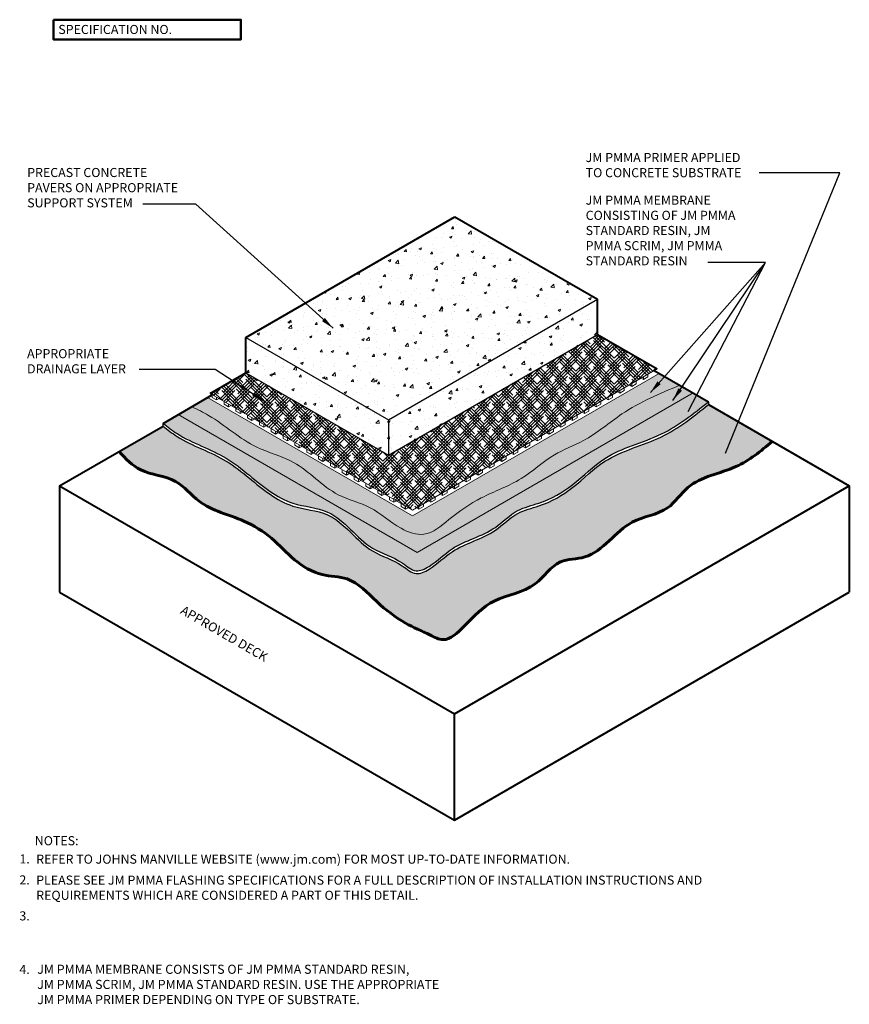
# Model space of a CAD drawing. Units: inches. Extents: x 0.3 to 11.7, y 1.7 to 15.2.
import ezdxf
from ezdxf.enums import TextEntityAlignment as Align

# ---------------------------------------------------------------- set-up
doc = ezdxf.new("R2010")
doc.units = ezdxf.units.IN
doc.header["$MEASUREMENT"] = 0
for name, color, linetype, lineweight in [('A-DETL-002', 2, 'Continuous', 20), ('A-DETL-003', 3, 'Continuous', 30), ('A-DETL-004', 4, 'Continuous', 40), ('A-DETL-005', 5, 'Continuous', 50), ('A-DETL-006', 6, 'Continuous', 60), ('A-DETL-NOTE', 4, 'Continuous', 15), ('A-DETL-PATT', 11, 'Continuous', 15), ('A-DETL-PATT-SHADE', 21, 'Continuous', 15)]:
    doc.layers.add(name, color=color, linetype=linetype, lineweight=lineweight)
doc.styles.add('JM Detail Standard', font='verdana.ttf', dxfattribs={"height": 0.125})
doc.dimstyles.get("Standard").update_dxf_attribs({"dimtxt": 0.18, "dimasz": 0.18, "dimexe": 0.18, "dimexo": 0.0625, "dimgap": 0.09, "dimtad": 0, "dimtih": 1, "dimtoh": 1, "dimdec": 4, "dimzin": 0, "dimdsep": 46, "dimtxsty": 'Standard', "dimcen": 0.09, "dimadec": 0, "dimazin": 0, "dimtfac": 1, "dimtdec": 4, "dimtofl": 0, "dimtmove": 0, "dimatfit": 3, "dimfxl": 1, "dimtolj": 1, "dimtzin": 0, "dimarcsym": 0})
pattern_1 = [(0, (0, 0.29619), (0.0109375, 0.021875), [0, -0.021875])]
pattern_2 = [(50, (0, 0.2962), (0.35863, -0.031376), [0.0375, -0.4125]), (355, (0, 0.2962), (-0.069376, 0.376096), [0.03, -0.33]), (100.4514, (0.0299, 0.29357), (0.2892544, 0.34472), [0.03187, -0.350571]), (46.1842, (0, 0.3962), (0.53362, -0.08276), [0.05625, -0.61875]), (96.6356, (0.04447, 0.3893), (0.467331, 0.48706), [0.047805, -0.525857]), (351.184, (0, 0.3962), (0.46733, 0.48706), [0.045, -0.495]), (21, (0.05, 0.3712), (0.2984535, -0.2013094), [0.0375, -0.4125]), (326, (0.05, 0.3712), (0.121658, 0.362575), [0.03, -0.33]), (71.4514, (0.07487, 0.3544), (0.420111, 0.1612656), [0.03187, -0.350571]), (37.5, (0, 0.29619), (0.0060799, 0.1664469), [0, -0.326, 0, -0.335, 0, -0.33125]), (7.5, (0, 0.29619), (0.1315348, 0.1972059), [0, -0.191, 0, -0.3185, 0, -0.12625]), (327.5, (-0.1115, 0.29619), (0.2669112, -0.0112774), [0, -0.125, 0, -0.39, 0, -0.5175]), (317.5, (-0.1615, 0.2962), (0.291593, 0.0500525), [0, -0.1625, 0, -0.259, 0, -0.3675])]

msp = doc.modelspace()

# ---------------------------------------------------------------- hatches: boundary and pattern name
at = {"layer": 'A-DETL-PATT'}
h = msp.add_hatch(dxfattribs=at)
h.set_pattern_fill('AR-CONC', color=256, scale=0.05)
h.set_pattern_definition(pattern_2)
h.paths.add_polyline_path([(8.255, 11.362), (6.295, 12.493), (3.424, 10.835), (5.383, 9.704)])
h = msp.add_hatch(dxfattribs=at)
h.set_pattern_fill('AR-CONC', color=256, scale=0.05)
h.set_pattern_definition(pattern_2)
h.paths.add_polyline_path([(8.255, 10.878), (8.255, 11.362), (5.383, 9.704), (5.383, 9.22)])
h = msp.add_hatch(dxfattribs=at)
h.set_pattern_fill('AR-CONC', color=256, scale=0.05)
h.set_pattern_definition(pattern_2)
h.paths.add_polyline_path([(3.424, 10.835), (3.424, 10.351), (5.383, 9.22), (5.383, 9.704)])
h = msp.add_hatch(dxfattribs=at)
h.set_pattern_fill('DOTS', color=256, scale=0.35)
h.set_pattern_definition(pattern_1)
edge = h.paths.add_edge_path()
edge.add_line((5.711, 8.385), (2.898, 10.009))
edge.add_line((2.898, 10.009), (2.681, 9.884))
edge.add_spline(control_points=[(2.681, 9.884), (2.76, 9.846), (3.074, 9.692), (3.473, 9.315), (4.174, 9.147), (4.576, 8.661), (5.167, 8.529), (5.478, 8.225), (5.906, 8.067), (6.252, 8.378), (6.663, 8.664), (7.216, 8.852), (7.611, 9.234), (8.137, 9.421), (8.638, 9.864), (9.11, 10.066), (9.385, 10.179)], knot_values=[0.034494, 0.034494, 0.034494, 0.034494, 0.295117, 1.084456, 1.631502, 2.391576, 2.864022, 3.374434, 3.699397, 4.096825, 4.632591, 5.242385, 5.803771, 6.246432, 6.890322, 7.777774, 7.777774, 7.777774, 7.777774], degree=3, periodic=0)
edge.add_line((9.385, 10.179), (9.102, 10.343))
edge.add_line((9.102, 10.343), (5.711, 8.385))
h = msp.add_hatch(dxfattribs=at)
h.set_pattern_fill('ANSI38', color=256, scale=0.2)
h.set_pattern_definition([(45, (0, 0.29619), (-0.01767767, 0.01767767), []), (135, (0, 0.29619), (-0.05303301, 0.01767767), [0.0625, -0.0375])])
edge = h.paths.add_edge_path()
edge.add_spline(control_points=[(9.385, 10.179), (9.11, 10.066), (8.638, 9.864), (8.137, 9.421), (7.611, 9.234), (7.216, 8.852), (6.663, 8.664), (6.252, 8.378), (5.906, 8.067), (5.478, 8.225), (5.167, 8.529), (4.576, 8.661), (4.174, 9.147), (3.473, 9.315), (3.074, 9.692), (2.76, 9.846), (2.681, 9.884)], knot_values=[0.034494, 0.034494, 0.034494, 0.034494, 0.921946, 1.565835, 2.008497, 2.569883, 3.179677, 3.715442, 4.112871, 4.437834, 4.948246, 5.420692, 6.180766, 6.727812, 7.517151, 7.777774, 7.777774, 7.777774, 7.777774], degree=3, periodic=0)
edge.add_line((2.681, 9.884), (2.495, 9.777))
edge.add_line((2.495, 9.777), (5.776, 7.882))
edge.add_line((5.776, 7.882), (9.569, 10.073))
edge.add_line((9.569, 10.073), (9.385, 10.179))
h = msp.add_hatch(dxfattribs=at)
h.set_pattern_fill('DOTS', color=256, scale=0.35)
h.set_pattern_definition(pattern_1)
edge = h.paths.add_edge_path()
edge.add_line((5.776, 7.882), (2.495, 9.777))
edge.add_line((2.495, 9.777), (2.286, 9.656))
edge.add_spline(control_points=[(2.286, 9.656), (2.349, 9.607), (2.612, 9.403), (3.07, 9.266), (3.554, 8.879), (3.975, 8.521), (4.681, 8.49), (5.035, 7.926), (5.512, 7.812), (5.747, 7.587), (6.019, 7.721), (6.3, 8.017), (6.801, 8.131), (7.12, 8.477), (7.529, 8.565), (7.941, 8.801), (8.397, 9.281), (9.145, 9.446), (9.573, 9.788), (9.778, 9.952)], knot_values=[0, 0, 0, 0, 0.237244, 0.99543, 1.388966, 2.0992, 2.590126, 3.382615, 3.839742, 4.057171, 4.246284, 4.643868, 5.306703, 5.689974, 6.000193, 6.530848, 7.097498, 7.944442, 8.72727, 8.72727, 8.72727, 8.72727], degree=3, periodic=0)
edge.add_line((9.778, 9.952), (9.569, 10.073))
edge.add_line((9.569, 10.073), (5.776, 7.882))
h = msp.add_hatch(dxfattribs=at)
h.set_pattern_fill('AR-SAND', color=256, scale=0.04)
h.set_pattern_definition([(37.5, (0, 0.29619), (-0.00251973, 0.07707295), [0, -0.0608, 0, -0.068, 0, -0.065]), (7.5, (0, 0.29619), (0.0707911, 0.11288584), [0, -0.0328, 0, -0.0548, 0, -0.021]), (327.5, (-0.0492, 0.29619), (0.12456567, 0.00022636), [0, -0.02, 0, -0.072, 0, -0.094]), (317.5, (-0.0492, 0.29619), (0.1202451, 0.035107), [0, -0.01, 0, -0.0472, 0, -0.054])])
edge = h.paths.add_edge_path()
edge.add_spline(control_points=[(9.778, 9.913), (9.573, 9.749), (9.145, 9.407), (8.397, 9.242), (7.941, 8.762), (7.529, 8.526), (7.12, 8.438), (6.801, 8.092), (6.3, 7.978), (6.019, 7.682), (5.747, 7.548), (5.512, 7.773), (5.035, 7.887), (4.681, 8.451), (3.975, 8.482), (3.554, 8.84), (3.07, 9.227), (2.612, 9.364), (2.349, 9.568), (2.286, 9.617)], knot_values=[0, 0, 0, 0, 0.782828, 1.629771, 2.196422, 2.727077, 3.037296, 3.420567, 4.083402, 4.480985, 4.670098, 4.887528, 5.344655, 6.137144, 6.62807, 7.338303, 7.73184, 8.490026, 8.72727, 8.72727, 8.72727, 8.72727], degree=3, periodic=0)
edge.add_line((2.286, 9.617), (1.684, 9.269))
edge.add_spline(control_points=[(1.684, 9.269), (1.773, 9.169), (1.983, 8.95), (2.469, 8.932), (2.816, 8.481), (3.341, 8.372), (3.787, 8.096), (4.077, 7.768), (4.434, 7.549), (4.888, 7.556), (5.211, 7.196), (5.577, 6.913), (5.894, 6.78), (6.185, 6.629), (6.485, 6.929), (6.814, 7.28), (7.404, 7.345), (7.677, 7.804), (8.118, 7.781), (8.422, 8.038), (8.735, 8.363), (9.223, 8.41), (9.535, 8.909), (10.155, 8.993), (10.499, 9.274), (10.654, 9.407)], knot_values=[0.044714, 0.044714, 0.044714, 0.044714, 0.358115, 0.762684, 1.104264, 1.64425, 2.002612, 2.351699, 2.697854, 2.976314, 3.389298, 3.78522, 4.090358, 4.238712, 4.512487, 4.94921, 5.437975, 5.809266, 6.082883, 6.403881, 6.733019, 7.153853, 7.472546, 8.050895, 8.538015, 8.538015, 8.538015, 8.538015], degree=3, periodic=0)
edge.add_line((10.654, 9.407), (9.778, 9.913))
at = {"layer": 'A-DETL-PATT-SHADE'}
h = msp.add_hatch(dxfattribs=at)
h.set_pattern_fill('HOUND', color=256, scale=0.5, angle=45)
h.set_pattern_definition([(45, (0, 0.29619), (0.06629126, 0.110485435), [0.5, -0.25]), (135, (0, 0.29619), (0.06629126, -0.110485435), [0.5, -0.25])])
h.paths.add_polyline_path([(9.074, 10.405), (8.255, 10.878), (5.383, 9.22), (3.424, 10.351), (2.932, 10.067), (5.711, 8.463)])

# ---------------------------------------------------------------- linework, layer by layer
at = {"layer": 'A-DETL-002'}
for p, q in [((5.711, 8.463), (9.074, 10.405)), ((5.711, 8.385), (9.102, 10.343)), ((2.932, 10.067), (5.711, 8.463)), ((5.776, 7.882), (9.569, 10.073)), ((2.898, 10.009), (5.711, 8.385)), ((2.495, 9.777), (5.776, 7.882))]:
    msp.add_line(p, q, dxfattribs=at)
msp.add_open_spline([(2.681, 9.884), (2.76, 9.846), (3.074, 9.692), (3.473, 9.315), (4.174, 9.147), (4.576, 8.661), (5.167, 8.529), (5.478, 8.225), (5.906, 8.067), (6.252, 8.378), (6.663, 8.664), (7.216, 8.852), (7.611, 9.234), (8.137, 9.421), (8.638, 9.864), (9.11, 10.066), (9.385, 10.179)], degree=3, knots=[0.034494, 0.034494, 0.034494, 0.034494, 0.295117, 1.084456, 1.631502, 2.391576, 2.864022, 3.374434, 3.699397, 4.096825, 4.632591, 5.242385, 5.803771, 6.246432, 6.890322, 7.777774, 7.777774, 7.777774, 7.777774], dxfattribs=at)
msp.add_open_spline([(2.681, 9.884), (2.76, 9.846), (3.074, 9.692), (3.473, 9.315), (4.174, 9.147), (4.576, 8.661), (5.167, 8.529), (5.478, 8.225), (5.906, 8.067), (6.252, 8.378), (6.663, 8.664), (7.216, 8.852), (7.611, 9.234), (8.137, 9.421), (8.638, 9.864), (9.11, 10.066), (9.385, 10.179)], degree=3, knots=[0.034494, 0.034494, 0.034494, 0.034494, 0.295117, 1.084456, 1.631502, 2.391576, 2.864022, 3.374434, 3.699397, 4.096825, 4.632591, 5.242385, 5.803771, 6.246432, 6.890322, 7.777774, 7.777774, 7.777774, 7.777774], dxfattribs=at)
for points in [[(2.286, 9.656), (2.478, 9.516), (3.155, 9.176), (3.472, 8.942), (4.07, 8.559), (4.546, 8.437), (5.164, 7.941), (5.573, 7.737), (5.762, 7.63), (5.941, 7.691), (6.258, 7.931), (6.851, 8.227), (7.158, 8.457), (7.45, 8.56), (7.916, 8.815), (8.355, 9.173), (9.132, 9.51), (9.778, 9.952)], [(2.286, 9.617), (2.478, 9.477), (3.155, 9.137), (3.472, 8.903), (4.07, 8.52), (4.546, 8.398), (5.164, 7.902), (5.573, 7.698), (5.762, 7.591), (5.941, 7.652), (6.258, 7.892), (6.851, 8.188), (7.158, 8.418), (7.45, 8.521), (7.916, 8.777), (8.355, 9.134), (9.132, 9.471), (9.778, 9.913)]]:
    msp.add_spline(points, degree=3, dxfattribs=at)
at = {"layer": 'A-DETL-003'}
for p, q in [((5.383, 9.704), (8.255, 11.362)), ((3.424, 10.835), (5.383, 9.704)), ((5.383, 9.22), (8.255, 10.878)), ((3.424, 10.351), (5.383, 9.22)), ((9.778, 9.952), (9.778, 9.913)), ((2.286, 9.617), (2.286, 9.656)), ((5.383, 9.704), (5.383, 9.22)), ((5.619, 8.477), (5.619, 8.516)), ((5.802, 8.477), (5.802, 8.516))]:
    msp.add_line(p, q, dxfattribs=at)
for points in [[(2.286, 9.656), (2.478, 9.516), (3.155, 9.176), (3.472, 8.942), (4.07, 8.559), (4.546, 8.437), (5.164, 7.941), (5.573, 7.737), (5.762, 7.63), (5.941, 7.691), (6.258, 7.931), (6.851, 8.227), (7.158, 8.457), (7.45, 8.56), (7.916, 8.815), (8.355, 9.173), (9.132, 9.51), (9.778, 9.952)], [(2.286, 9.617), (2.478, 9.477), (3.155, 9.137), (3.472, 8.903), (4.07, 8.52), (4.546, 8.398), (5.164, 7.902), (5.573, 7.698), (5.762, 7.591), (5.941, 7.652), (6.258, 7.892), (6.851, 8.188), (7.158, 8.418), (7.45, 8.521), (7.916, 8.777), (8.355, 9.134), (9.132, 9.471), (9.778, 9.913)]]:
    msp.add_spline(points, degree=3, dxfattribs=at)
at = {"layer": 'A-DETL-004'}
for p, q in [((3.424, 10.835), (6.295, 12.493)), ((6.295, 12.493), (8.255, 11.362)), ((8.255, 10.878), (8.255, 11.362)), ((3.424, 10.351), (3.424, 10.835)), ((8.255, 10.878), (9.074, 10.405)), ((2.932, 10.067), (3.424, 10.351)), ((9.034, 10.382), (9.778, 9.952)), ((2.286, 9.656), (2.961, 10.046)), ((9.778, 9.913), (11.714, 8.796)), ((0.864, 8.796), (2.286, 9.617)), ((0.864, 8.796), (6.289, 5.664)), ((0.864, 8.796), (0.864, 7.335)), ((6.289, 5.664), (11.714, 8.796)), ((11.714, 8.796), (11.714, 7.335)), ((0.864, 7.335), (6.289, 4.203)), ((6.289, 4.203), (11.714, 7.335)), ((6.289, 4.203), (6.289, 5.664))]:
    msp.add_line(p, q, dxfattribs=at)
at = {"layer": 'A-DETL-005'}
msp.add_lwpolyline([(0.779, 15.202), (3.355, 15.202), (3.355, 14.931), (0.779, 14.931)], close=True, dxfattribs=at)
at = {"layer": 'A-DETL-006'}
msp.add_open_spline([(1.684, 9.269), (1.773, 9.169), (1.983, 8.95), (2.469, 8.932), (2.816, 8.481), (3.341, 8.372), (3.787, 8.096), (4.077, 7.768), (4.434, 7.549), (4.888, 7.556), (5.211, 7.196), (5.577, 6.913), (5.894, 6.78), (6.185, 6.629), (6.485, 6.929), (6.814, 7.28), (7.404, 7.345), (7.677, 7.804), (8.118, 7.781), (8.422, 8.038), (8.735, 8.363), (9.223, 8.41), (9.535, 8.909), (10.155, 8.993), (10.499, 9.274), (10.654, 9.407)], degree=3, knots=[0.044714, 0.044714, 0.044714, 0.044714, 0.358115, 0.762684, 1.104264, 1.64425, 2.002612, 2.351699, 2.697854, 2.976314, 3.389298, 3.78522, 4.090358, 4.238712, 4.512487, 4.94921, 5.437975, 5.809266, 6.082883, 6.403881, 6.733019, 7.153853, 7.472546, 8.050895, 8.538015, 8.538015, 8.538015, 8.538015], dxfattribs=at)
msp.add_open_spline([(1.684, 9.269), (1.773, 9.169), (1.983, 8.95), (2.469, 8.932), (2.816, 8.481), (3.341, 8.372), (3.787, 8.096), (4.077, 7.768), (4.434, 7.549), (4.888, 7.556), (5.211, 7.196), (5.577, 6.913), (5.894, 6.78), (6.185, 6.629), (6.485, 6.929), (6.814, 7.28), (7.404, 7.345), (7.677, 7.804), (8.118, 7.781), (8.422, 8.038), (8.735, 8.363), (9.223, 8.41), (9.535, 8.909), (10.155, 8.993), (10.499, 9.274), (10.654, 9.407)], degree=3, knots=[0.044714, 0.044714, 0.044714, 0.044714, 0.358115, 0.762684, 1.104264, 1.64425, 2.002612, 2.351699, 2.697854, 2.976314, 3.389298, 3.78522, 4.090358, 4.238712, 4.512487, 4.94921, 5.437975, 5.809266, 6.082883, 6.403881, 6.733019, 7.153853, 7.472546, 8.050895, 8.538015, 8.538015, 8.538015, 8.538015], dxfattribs=at)
at = {"layer": 'A-DETL-PATT'}
for p, q in [((8.888, 10.297), (8.888, 10.258)), ((8.948, 10.293), (8.888, 10.258)), ((8.948, 10.332), (8.948, 10.293)), ((8.725, 10.164), (8.692, 10.184)), ((8.725, 10.203), (8.725, 10.164)), ((8.785, 10.199), (8.725, 10.164)), ((8.785, 10.238), (8.785, 10.199)), ((8.888, 10.258), (8.854, 10.278)), ((2.961, 10.05), (2.961, 10.011)), ((3.021, 10.016), (3.021, 9.977)), ((8.401, 10.016), (8.401, 9.977)), ((8.46, 10.05), (8.46, 10.011)), ((8.563, 10.071), (8.529, 10.09)), ((8.563, 10.11), (8.563, 10.071)), ((8.623, 10.105), (8.563, 10.071)), ((8.623, 10.144), (8.623, 10.105)), ((2.961, 10.011), (3.021, 9.977)), ((3.021, 9.977), (3.055, 9.996)), ((3.124, 9.957), (3.124, 9.918)), ((3.124, 9.918), (3.184, 9.883)), ((3.184, 9.922), (3.184, 9.883)), ((3.184, 9.883), (3.217, 9.903)), ((8.238, 9.883), (8.204, 9.903)), ((8.238, 9.922), (8.238, 9.883)), ((8.298, 9.918), (8.238, 9.883)), ((8.298, 9.957), (8.298, 9.918)), ((8.401, 9.977), (8.367, 9.996)), ((8.46, 10.011), (8.401, 9.977)), ((3.286, 9.863), (3.286, 9.824)), ((3.286, 9.824), (3.346, 9.789)), ((3.346, 9.828), (3.346, 9.789)), ((3.346, 9.789), (3.38, 9.809)), ((3.448, 9.769), (3.448, 9.73)), ((7.973, 9.769), (7.973, 9.73)), ((8.076, 9.789), (8.042, 9.809)), ((8.076, 9.828), (8.076, 9.789)), ((8.136, 9.824), (8.076, 9.789)), ((8.136, 9.863), (8.136, 9.824)), ((3.448, 9.73), (3.508, 9.696)), ((3.508, 9.735), (3.508, 9.696)), ((3.508, 9.696), (3.542, 9.715)), ((3.611, 9.675), (3.611, 9.636)), ((3.611, 9.636), (3.671, 9.602)), ((3.671, 9.641), (3.671, 9.602)), ((3.671, 9.602), (3.704, 9.621)), ((7.751, 9.602), (7.717, 9.621)), ((7.751, 9.641), (7.751, 9.602)), ((7.811, 9.636), (7.751, 9.602)), ((7.811, 9.675), (7.811, 9.636)), ((7.913, 9.696), (7.88, 9.715)), ((7.913, 9.735), (7.913, 9.696)), ((7.973, 9.73), (7.913, 9.696)), ((3.773, 9.582), (3.773, 9.543)), ((3.773, 9.543), (3.833, 9.508)), ((3.833, 9.547), (3.833, 9.508)), ((3.833, 9.508), (3.867, 9.528)), ((3.936, 9.488), (3.936, 9.449)), ((7.486, 9.488), (7.486, 9.449)), ((7.589, 9.508), (7.555, 9.528)), ((7.589, 9.547), (7.589, 9.508)), ((7.649, 9.543), (7.589, 9.508)), ((7.649, 9.582), (7.649, 9.543)), ((3.936, 9.449), (3.995, 9.414)), ((3.995, 9.453), (3.995, 9.414)), ((3.995, 9.414), (4.029, 9.434)), ((4.098, 9.394), (4.098, 9.355)), ((4.098, 9.355), (4.158, 9.321)), ((4.158, 9.36), (4.158, 9.321)), ((4.158, 9.321), (4.191, 9.34)), ((7.264, 9.321), (7.23, 9.34)), ((7.264, 9.36), (7.264, 9.321)), ((7.324, 9.355), (7.264, 9.321)), ((7.324, 9.394), (7.324, 9.355)), ((7.426, 9.414), (7.393, 9.434)), ((7.426, 9.453), (7.426, 9.414)), ((7.486, 9.449), (7.426, 9.414)), ((4.26, 9.3), (4.26, 9.261)), ((4.26, 9.261), (4.32, 9.227)), ((4.32, 9.266), (4.32, 9.227)), ((4.32, 9.227), (4.354, 9.246)), ((4.423, 9.207), (4.423, 9.168)), ((6.999, 9.207), (6.999, 9.168)), ((7.101, 9.227), (7.068, 9.246)), ((7.101, 9.266), (7.101, 9.227)), ((7.161, 9.261), (7.101, 9.227)), ((7.161, 9.3), (7.161, 9.261)), ((4.423, 9.168), (4.483, 9.133)), ((4.483, 9.172), (4.483, 9.133)), ((4.483, 9.133), (4.516, 9.153)), ((4.585, 9.113), (4.585, 9.074)), ((4.585, 9.074), (4.645, 9.039)), ((4.645, 9.078), (4.645, 9.039)), ((6.777, 9.078), (6.777, 9.039)), ((6.837, 9.074), (6.777, 9.039)), ((6.837, 9.113), (6.837, 9.074)), ((6.939, 9.133), (6.905, 9.153)), ((6.939, 9.172), (6.939, 9.133)), ((6.999, 9.168), (6.939, 9.133)), ((4.645, 9.039), (4.679, 9.059)), ((4.747, 9.019), (4.747, 8.98)), ((4.747, 8.98), (4.807, 8.946)), ((4.807, 8.985), (4.807, 8.946)), ((4.807, 8.946), (4.841, 8.965)), ((6.614, 8.946), (6.581, 8.965)), ((6.614, 8.985), (6.614, 8.946)), ((6.674, 8.98), (6.614, 8.946)), ((6.674, 9.019), (6.674, 8.98)), ((6.777, 9.039), (6.743, 9.059)), ((4.91, 8.925), (4.91, 8.886)), ((4.91, 8.886), (4.97, 8.852)), ((4.97, 8.891), (4.97, 8.852)), ((4.97, 8.852), (5.003, 8.871)), ((5.072, 8.832), (5.072, 8.793)), ((5.132, 8.797), (5.132, 8.758)), ((6.29, 8.797), (6.29, 8.758)), ((6.349, 8.832), (6.349, 8.793)), ((6.452, 8.852), (6.418, 8.871)), ((6.452, 8.891), (6.452, 8.852)), ((6.512, 8.886), (6.452, 8.852)), ((6.512, 8.925), (6.512, 8.886)), ((5.072, 8.793), (5.132, 8.758)), ((5.132, 8.758), (5.166, 8.778)), ((5.235, 8.738), (5.235, 8.699)), ((5.235, 8.699), (5.294, 8.664)), ((5.294, 8.703), (5.294, 8.664)), ((5.294, 8.664), (5.328, 8.684)), ((6.127, 8.664), (6.094, 8.684)), ((6.127, 8.703), (6.127, 8.664)), ((6.187, 8.699), (6.127, 8.664)), ((6.187, 8.738), (6.187, 8.699)), ((6.29, 8.758), (6.256, 8.778)), ((6.349, 8.793), (6.29, 8.758)), ((5.397, 8.644), (5.397, 8.605)), ((5.397, 8.605), (5.457, 8.571)), ((5.457, 8.61), (5.457, 8.571)), ((5.457, 8.571), (5.491, 8.59)), ((5.559, 8.55), (5.559, 8.511)), ((5.862, 8.55), (5.862, 8.511)), ((5.965, 8.571), (5.931, 8.59)), ((5.965, 8.61), (5.965, 8.571)), ((6.025, 8.605), (5.965, 8.571)), ((6.025, 8.644), (6.025, 8.605)), ((5.559, 8.511), (5.619, 8.477)), ((5.619, 8.516), (5.619, 8.477)), ((5.619, 8.477), (5.653, 8.496)), ((5.802, 8.477), (5.769, 8.496)), ((5.802, 8.516), (5.802, 8.477)), ((5.862, 8.511), (5.802, 8.477))]:
    msp.add_line(p, q, dxfattribs=at)

# ---------------------------------------------------------------- texts
at = {"layer": 'A-DETL-NOTE', "style": 'JM Detail Standard', "oblique": 330}
msp.add_text('APPROVED DECK', height=0.125, rotation=330, dxfattribs=at).set_placement((2.513, 7.049))
at = {"layer": 'A-DETL-NOTE', "style": 'JM Detail Standard'}
msp.add_text('%%UNOTES:', height=0.125, dxfattribs=at).set_placement((0.524, 3.921), align=Align.MIDDLE_LEFT)
for s, p in [('1.', (0.313, 3.608)), ('2.', (0.313, 3.32)), ('3.', (0.313, 2.826)), ('4.', (0.313, 2.09))]:
    msp.add_text(s, height=0.125, dxfattribs=at).set_placement(p)
at = {"layer": 'A-DETL-NOTE', "char_height": 0.125, "style": 'JM Detail Standard'}
for s, insert, width, attachment_point in [('\\pxql;SPECIFICATION NO.', (2.633, 15.068), 3.57077, 5), ('JM PMMA PRIMER APPLIED \\PTO CONCRETE SUBSTRATE', (8.092, 13.371), 6.62212, 1), ('PRECAST CONCRETE\\PPAVERS ON APPROPRIATE\\PSUPPORT SYSTEM', (0.42, 13.165), 6.62212, 1), ('JM PMMA MEMBRANE \\PCONSISTING OF JM PMMA\\PSTANDARD RESIN, JM\\PPMMA SCRIM, JM PMMA\\PSTANDARD RESIN', (8.092, 12.785), 6.62212, 1), ('APPROPRIATE \\PDRAINAGE LAYER', (0.418, 10.676), 6.62212, 1), ('REFER TO JOHNS MANVILLE WEBSITE (www.jm.com) FOR MOST UP-TO-DATE INFORMATION.', (0.544, 3.73), 8.17327, 1), ('PLEASE SEE JM PMMA FLASHING SPECIFICATIONS FOR A FULL DESCRIPTION OF INSTALLATION INSTRUCTIONS AND REQUIREMENTS WHICH ARE CONSIDERED A PART OF THIS DETAIL.', (0.544, 3.442), 9.15125, 1), ('JM PMMA MEMBRANE CONSISTS OF JM PMMA STANDARD RESIN, \\PJM PMMA SCRIM, JM PMMA STANDARD RESIN. USE THE APPROPRIATE\\PJM PMMA PRIMER DEPENDING ON TYPE OF SUBSTRATE.', (0.558, 2.217), 9.65001, 1)]:
    msp.add_mtext(s, dxfattribs=dict(at, insert=insert, width=width, attachment_point=attachment_point))

# ---------------------------------------------------------------- leaders
at = {"layer": 'A-DETL-NOTE'}
for points in [[(10.015, 9.245), (11.582, 13.097), (10.475, 13.097)], [(4.623, 10.962), (2.738, 12.667), (2.009, 12.667)], [(8.981, 10.078), (10.561, 11.867), (10.258, 11.867)], [(9.29, 9.972), (10.561, 11.867), (9.768, 11.867)], [(9.498, 9.817), (10.561, 11.867), (10.258, 11.867)], [(3.681, 9.956), (3.002, 10.394), (1.957, 10.394)]]:
    msp.add_leader(points, dimstyle='Standard', override={"dimgap": 0.09, "dimtad": 0}, dxfattribs=at)

doc.saveas('drawing.dxf')
